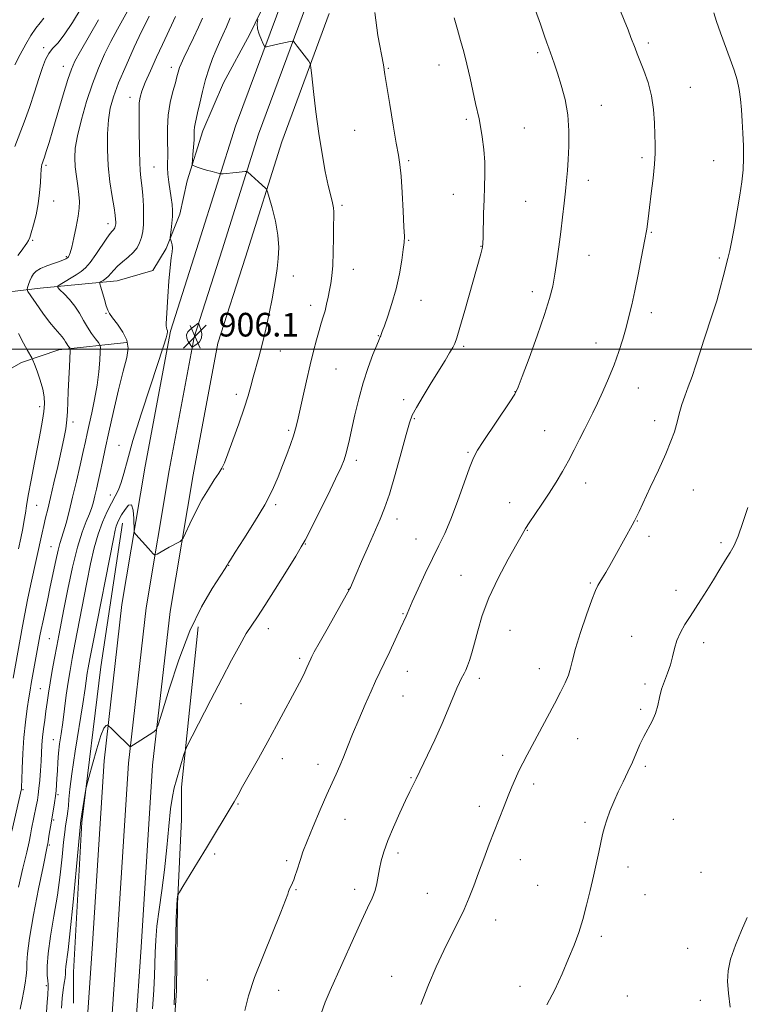
# Model space of a CAD drawing. Extents: x 2124800 to 2127700, y 314800 to 317700.
# Drawn here: x 2126170 to 2126415, y 315778 to 316112 of the extents above; entities that cross this region are included whole.
import ezdxf

# ---------------------------------------------------------------- set-up
doc = ezdxf.new("R2010")
doc.units = 0
doc.header["$MEASUREMENT"] = 0
for name, color, linetype, lineweight in [('DTM HARD BREAKLINE', 7, 'Continuous', 0), ('DTM SPOT ELEVATION', 2, 'Continuous', 13), ('GRID LINE', 7, 'Continuous', 0), ('INDEX CONTOUR', 41, 'Continuous', 13), ('INTERMEDIATE CONTOUR', 44, 'Continuous', 0), ('SPOT ELEVATION', 7, 'Continuous', 0)]:
    doc.layers.add(name, color=color, linetype=linetype, lineweight=lineweight)
doc.styles.add('Style-ITALICS', font='ITALICS.shx')

# ---------------------------------------------------------------- blocks, each defined once
blk = doc.blocks.new('SPOT')
at = {"layer": 'SPOT ELEVATION'}
for p, q in [((-3.91, -3.91), (3.82, 3.81)), ((-1.65, 3.77), (1.72, -3.93))]:
    blk.add_line(p, q, dxfattribs=at)

msp = doc.modelspace()

# ---------------------------------------------------------------- linework, layer by layer
at = {"layer": 'DTM HARD BREAKLINE'}
for points in [[(2126113.1, 315998.13, 921.73), (2126124.38, 316003.42, 920.18), (2126137.77, 316011.52, 918.56), (2126151.16, 316018.22, 916.76), (2126168.43, 316019.62, 913.03), (2126176.89, 316020.68, 910.77), (2126192.04, 316022.09, 908.66), (2126202.96, 316023.15, 907.18), (2126214.95, 316026.67, 906.4), (2126219.53, 316034.07, 906.19), (2126224.11, 316045.7, 905.52), (2126226.58, 316056.98, 904.29), (2126231.86, 316073.89, 903.37), (2126238.91, 316090.1, 902.59), (2126247.72, 316106.66, 902.14), (2126255.12, 316121.82, 901.82), (2126264.29, 316142.61, 900.87), (2126270.28, 316156, 901.08)], [(2126259.26, 316119.47, 901.31), (2126242.94, 316075.5, 903.07), (2126230.56, 316036.2, 905.33), (2126220.89, 316006.13, 905.89), (2126212.32, 315960.43, 904.69), (2126204.52, 315913.62, 903.25), (2126198.47, 315860.7, 901.63), (2126194.59, 315798.84, 901.38), (2126190.7, 315742.72, 901.1), (2126187.87, 315670.49, 901.06), (2126184.01, 315619.56, 901.1), (2126179.06, 315557.73, 900.57)], [(2126266.96, 316116.51, 901.51), (2126250.75, 316072.82, 903.27), (2126238.42, 316033.7, 905.53), (2126228.9, 316004.1, 906.09), (2126220.44, 315958.99, 904.89), (2126212.69, 315912.47, 903.45), (2126206.69, 315859.97, 901.83), (2126202.82, 315798.3, 901.58), (2126198.94, 315742.27, 901.3), (2126196.11, 315670.02, 901.26), (2126192.24, 315618.92, 901.3), (2126187.3, 315557.25, 900.77)], [(2126274.66, 316113.55, 901.31), (2126258.56, 316070.14, 903.07), (2126246.28, 316031.2, 905.33), (2126236.91, 316002.07, 905.89), (2126228.56, 315957.55, 904.69), (2126220.86, 315911.32, 903.25), (2126214.91, 315859.24, 901.63), (2126211.05, 315797.76, 901.38), (2126207.18, 315741.82, 901.1), (2126204.35, 315669.55, 901.06), (2126200.47, 315618.28, 901.1), (2126195.54, 315556.77, 900.57)], [(2126156.76, 315987.8, 918.33), (2126170.5, 315995.55, 914.52), (2126183.19, 315999.78, 912.76), (2126206.1, 316002.25, 908.29)], [(2126204.74, 315941.15, 903.31), (2126197.33, 315892.52, 902.6), (2126190.99, 315840.03, 901.83), (2126188.17, 315789.29, 901.12), (2126188.17, 315778.72, 900.28)], [(2126230.35, 315906.05, 901.39), (2126224.71, 315851.8, 899.56), (2126224.71, 315840.87, 899.03), (2126223.3, 315812.33, 897.87), (2126222.95, 315783.09, 897.84), (2126221.19, 315756.31, 898.08), (2126218.72, 315732.71, 898.15), (2126216.96, 315702.05, 898.36), (2126216.25, 315671.05, 899.17), (2126212.37, 315642.16, 898.54), (2126211.67, 315631.94, 898.29)]]:
    msp.add_polyline3d(points, dxfattribs=at)
at = {"layer": 'DTM SPOT ELEVATION'}
for p in [(2126178.09, 316101.99, 916.32), (2126382.49, 316103.59, 893.65), (2126345.08, 316100.37, 896.3), (2126184.71, 316095.69, 914.65), (2126221.27, 316095.37, 906.54), (2126294.62, 316095.03, 899.89), (2126311.75, 316096.2, 898.67), (2126396.73, 316088.64, 893.12), (2126207.28, 316085.28, 908.6), (2126366.63, 316082.5, 895.28), (2126320.94, 316077.8, 898.29), (2126283.28, 316074.11, 900.92), (2126340.63, 316074.87, 897.08), (2126301.52, 316063.84, 899.77), (2126380.36, 316064.87, 894.32), (2126404.68, 316063.86, 892.66), (2126178.83, 316062.29, 913.74), (2126215.35, 316061.65, 907.09), (2126362.22, 316057.13, 895.5), (2126316.55, 316052.41, 898.79), (2126181.38, 316050.14, 913.31), (2126278.89, 316048.73, 901.72), (2126341.07, 316050.1, 896.92), (2126199.78, 316042.52, 910.56), (2126383.54, 316039.53, 893.89), (2126174.36, 316036.86, 913.8), (2126301.49, 316036.91, 899.89), (2126325.96, 316034.8, 898.05), (2126185.75, 316031.33, 912.17), (2126362.48, 316031.78, 895.27), (2126406.56, 316030.91, 892.2), (2126262.5, 316024.75, 903.32), (2126282.77, 316027.08, 901.34), (2126343.32, 316019.45, 896.48), (2126268.35, 316014.85, 902.53), (2126305.61, 316016.54, 899.29), (2126199.11, 316012.16, 908.11), (2126383.57, 316012.42, 893.5), (2126291.19, 316004.63, 900.07), (2126320.1, 316000.97, 897.75), (2126364.83, 316002.08, 894.63), (2126258.11, 315999.45, 903.21), (2126276.88, 315993.34, 901.01), (2126243.22, 315984.78, 904.46), (2126337.44, 315985.71, 896.04), (2126379.17, 315986.95, 893.27), (2126176.73, 315980.54, 914.45), (2126299.75, 315982.96, 898.44), (2126187.99, 315975.4, 911.55), (2126303.41, 315976.47, 897.86), (2126384.74, 315975.86, 892.5), (2126260.96, 315972.58, 902.24), (2126347.49, 315972.51, 894.88), (2126203.53, 315967.45, 906.71), (2126321.52, 315965.16, 896.16), (2126283.84, 315962.48, 899.59), (2126238.82, 315959.44, 903.96), (2126361.35, 315954.8, 893.39), (2126200.62, 315950.74, 906.62), (2126397.73, 315952.38, 891.19), (2126175.64, 315947.19, 913.11), (2126256.56, 315947.39, 901.72), (2126335.7, 315948.05, 894.69), (2126297.56, 315942.63, 897.49), (2126378.83, 315941.94, 891.95), (2126341.61, 315938.74, 893.93), (2126266.54, 315934.13, 899.93), (2126303.93, 315935.82, 896.73), (2126382.72, 315936.75, 891.62), (2126407.17, 315934.57, 890.24), (2126180.57, 315933.17, 910.81), (2126240.66, 315926.89, 901.94), (2126319.19, 315923.53, 894.93), (2126362.9, 315920.97, 892.17), (2126281.04, 315918.82, 898.04), (2126391.87, 315918.47, 890.52), (2126299.53, 315910.57, 896.11), (2126254.03, 315905.42, 899.45), (2126335.72, 315904.93, 892.98), (2126179.92, 315902.08, 908.99), (2126376.86, 315902.84, 890.78), (2126401.31, 315900.68, 889.48), (2126264.64, 315895.42, 898.3), (2126301.08, 315891.07, 895.29), (2126345.66, 315891.96, 892.66), (2126325.44, 315888.68, 893.6), (2126176.97, 315885.15, 908.93), (2126381.46, 315886.71, 890.44), (2126299.63, 315882.64, 895.07), (2126244.79, 315880.07, 899.11), (2126379.98, 315878.23, 890.23), (2126181.35, 315867.95, 906.8), (2126358.66, 315868.25, 891.19), (2126258.77, 315861.53, 897.45), (2126333.23, 315862.59, 892.47), (2126270.78, 315859.59, 896.58), (2126381.58, 315858.92, 889.74), (2126302.32, 315855.01, 894.11), (2126171.02, 315851.02, 909.86), (2126343.74, 315852.89, 891.57), (2126182.95, 315849.3, 905.74), (2126243.75, 315846.18, 897.88), (2126325.35, 315845.37, 892.5), (2126181.46, 315840.76, 905.76), (2126279.96, 315841.01, 895.23), (2126390.98, 315840.91, 888.96), (2126361.08, 315839.94, 890.31), (2126179.99, 315832.29, 905.81), (2126235.9, 315829.18, 897.71), (2126297.88, 315829.52, 893.61), (2126339.31, 315827.28, 891.25), (2126260.19, 315827.01, 896.32), (2126375.68, 315824.78, 889.51), (2126400.32, 315822.99, 888.61), (2126283.26, 315817.3, 894.49), (2126345.1, 315818.67, 890.81), (2126263.43, 315817.14, 895.87), (2126307.86, 315815.92, 892.86), (2126381.46, 315815.44, 889.22), (2126330.87, 315806.94, 891.34), (2126366.61, 315801.39, 889.68), (2126395.89, 315797.35, 888.38), (2126295.72, 315787.83, 892.67), (2126178.96, 315784.71, 904.23), (2126233.43, 315786.65, 897.11), (2126339.15, 315784.5, 890.52), (2126257.53, 315783.07, 895.25), (2126375.5, 315781.23, 889.1), (2126400.1, 315779.75, 888.27)]:
    msp.add_point(p, dxfattribs=at)
at = {"layer": 'GRID LINE', "flags": 128}
msp.add_lwpolyline([(2127500, 316000), (2125000, 316000)], dxfattribs=at)
at = {"layer": 'INDEX CONTOUR', "flags": 128}
for points, elevation in [([(2126214.856, 315776.807), (2126215.293, 315783.225), (2126215.529, 315788.027), (2126215.652, 315792.013), (2126215.755, 315795.899), (2126215.955, 315800.074), (2126216.371, 315804.845), (2126217.077, 315810.451), (2126217.961, 315816.846), (2126218.868, 315823.919), (2126219.669, 315831.424), (2126220.365, 315838.6), (2126220.986, 315844.558), (2126221.57, 315848.707), (2126222.191, 315851.665), (2126222.938, 315854.349), (2126225.493, 315862.933), (2126225.978, 315864.434), (2126226.69, 315866.026), (2126228.247, 315869.072), (2126234.629, 315881.419), (2126238.333, 315888.548), (2126241.604, 315894.781), (2126244.348, 315899.872), (2126246.583, 315903.795), (2126248.419, 315906.704), (2126250.33, 315909.52), (2126252.877, 315913.354), (2126256.377, 315918.872), (2126260.158, 315924.958), (2126263.296, 315930.054), (2126265.189, 315933.151), (2126266.482, 315935.443), (2126268.138, 315938.675), (2126270.819, 315944.024), (2126273.986, 315950.405), (2126276.801, 315956.164), (2126278.628, 315960.072), (2126279.655, 315962.569), (2126280.27, 315964.522), (2126280.817, 315966.699), (2126281.443, 315969.478), (2126282.248, 315973.144), (2126283.31, 315977.845), (2126284.619, 315983.199), (2126286.142, 315988.689), (2126287.814, 315993.82), (2126289.415, 315998.193), (2126290.693, 316001.43), (2126291.469, 316003.302), (2126291.858, 316004.18), (2126292.048, 316004.579), (2126292.228, 316005.013), (2126292.58, 316005.965), (2126293.283, 316007.918), (2126294.443, 316011.196), (2126295.85, 316015.514), (2126297.225, 316020.437), (2126298.335, 316025.499), (2126299.148, 316030.132), (2126299.685, 316033.744), (2126299.968, 316036.074), (2126300.03, 316038.18), (2126299.908, 316041.451), (2126299.64, 316046.774), (2126299.284, 316053.037), (2126298.901, 316058.624), (2126298.518, 316062.462), (2126298.028, 316065.627), (2126297.291, 316069.738), (2126296.238, 316075.857), (2126295.079, 316082.824), (2126294.097, 316088.924), (2126293.47, 316093.008), (2126292.959, 316096.181), (2126291.094, 316106.118), (2126290.081, 316113.994)], 900), ([(2126167.339, 315836.973), (2126170.5, 315851.27), (2126170.553, 315852.124), (2126170.633, 315854.287), (2126170.759, 315858.168), (2126170.975, 315863.231), (2126171.333, 315868.702), (2126171.858, 315873.89), (2126172.457, 315878.436), (2126173.009, 315882.064), (2126173.435, 315884.679), (2126173.822, 315886.89), (2126176.805, 315903.012), (2126177.222, 315905.17), (2126177.728, 315907.631), (2126179.319, 315915.04), (2126180.277, 315919.572), (2126182.133, 315928.54), (2126182.908, 315932.005), (2126183.532, 315934.337), (2126184.762, 315938.198), (2126185.602, 315941.198), (2126186.626, 315945.161), (2126187.808, 315949.963), (2126189.098, 315955.377), (2126190.353, 315960.767), (2126191.403, 315965.389), (2126192.147, 315968.776), (2126192.741, 315971.534), (2126193.404, 315974.538), (2126194.29, 315978.444), (2126195.262, 315983.017), (2126196.117, 315987.804), (2126196.698, 315992.357), (2126197.037, 315996.263), (2126197.213, 315999.115), (2126197.27, 316000.691), (2126197.099, 316001.512), (2126196.553, 316002.276), (2126195.546, 316003.545), (2126194.234, 316005.314), (2126192.84, 316007.436), (2126191.515, 316009.768), (2126190.159, 316012.19), (2126188.608, 316014.586), (2126186.786, 316016.828), (2126184.975, 316018.739), (2126183.54, 316020.129), (2126182.796, 316020.906), (2126182.817, 316021.373), (2126183.622, 316021.932), (2126189.035, 316025.24), (2126190.68, 316026.282), (2126192.185, 316027.504), (2126193.814, 316029.337), (2126195.729, 316032.018), (2126199.381, 316037.567), (2126200.531, 316039.152), (2126201.232, 316039.963), (2126201.651, 316040.382), (2126201.932, 316040.738), (2126202.126, 316041.106), (2126202.257, 316041.501), (2126202.351, 316041.942), (2126202.406, 316042.461), (2126202.423, 316043.09), (2126202.385, 316043.933), (2126202.219, 316045.375), (2126201.837, 316047.872), (2126201.202, 316051.724), (2126200.479, 316056.611), (2126199.883, 316062.058), (2126199.59, 316067.612), (2126199.613, 316072.911), (2126199.925, 316077.615), (2126200.539, 316081.582), (2126201.626, 316085.46), (2126203.395, 316090.096), (2126205.917, 316095.982), (2126208.711, 316102.197), (2126211.154, 316107.463), (2126212.778, 316110.831), (2126213.71, 316112.653)], 910), ([(2126348.234, 315778.225), (2126350.94, 315783.314), (2126353.418, 315788.694), (2126355.597, 315793.854), (2126357.438, 315798.435), (2126359.006, 315802.707), (2126360.396, 315807.094), (2126361.688, 315811.893), (2126362.886, 315816.882), (2126363.978, 315821.709), (2126365.802, 315829.903), (2126367.091, 315835.851), (2126367.686, 315838.294), (2126368.458, 315840.83), (2126369.531, 315843.728), (2126370.868, 315846.932), (2126372.389, 315850.301), (2126374.011, 315853.707), (2126375.631, 315857.063), (2126377.14, 315860.3), (2126379.713, 315866.238), (2126381.006, 315868.963), (2126383.816, 315874.122), (2126384.971, 315876.727), (2126385.757, 315879.442), (2126386.36, 315882.228), (2126387.048, 315885.015), (2126388.004, 315887.754), (2126389.081, 315890.465), (2126390.047, 315893.185), (2126390.756, 315895.942), (2126391.389, 315898.717), (2126392.211, 315901.477), (2126393.42, 315904.202), (2126394.944, 315906.901), (2126396.642, 315909.593), (2126400.278, 315915.216), (2126402.313, 315918.441), (2126404.53, 315922.045), (2126406.734, 315925.658), (2126408.678, 315928.804), (2126410.207, 315931.235), (2126411.52, 315933.609), (2126412.91, 315936.814), (2126414.561, 315941.381), (2126416.243, 315946.417)], 890)]:
    msp.add_lwpolyline(points, dxfattribs=dict(at, elevation=elevation))
at = {"layer": 'INTERMEDIATE CONTOUR', "flags": 128}
for points, elevation in [([(2126271.91, 315775.279), (2126273.257, 315779.078), (2126274.917, 315783.015), (2126282.803, 315800.647), (2126285.524, 315806.621), (2126287.618, 315811.057), (2126289.105, 315814.262), (2126290.106, 315816.835), (2126290.75, 315819.283), (2126291.202, 315821.744), (2126291.637, 315824.265), (2126292.227, 315826.934), (2126293.13, 315830.006), (2126294.5, 315833.775), (2126296.403, 315838.358), (2126298.527, 315843.151), (2126300.472, 315847.374), (2126301.923, 315850.428), (2126302.91, 315852.44), (2126304.012, 315854.663), (2126307.812, 315862.644), (2126310.286, 315867.901), (2126312.773, 315873.352), (2126314.885, 315878.233), (2126317.8, 315885.298), (2126318.656, 315887.262), (2126319.251, 315888.48), (2126320.242, 315890.28), (2126320.797, 315891.4), (2126321.413, 315892.847), (2126322.099, 315894.753), (2126322.877, 315897.275), (2126323.771, 315900.579), (2126324.852, 315904.795), (2126326.377, 315909.917), (2126328.649, 315915.912), (2126331.789, 315922.572), (2126335.187, 315929.008), (2126338.05, 315934.16), (2126339.837, 315937.337), (2126341.007, 315939.326), (2126342.27, 315941.283), (2126346.516, 315947.604), (2126349, 315951.363), (2126351.337, 315955.033), (2126353.505, 315958.631), (2126355.547, 315962.264), (2126357.487, 315965.982), (2126359.295, 315969.608), (2126360.922, 315972.908), (2126363.766, 315978.549), (2126365.327, 315981.738), (2126367.165, 315985.676), (2126369.128, 315990.138), (2126370.996, 315994.755), (2126372.591, 315999.219), (2126373.919, 316003.44), (2126375.033, 316007.389), (2126375.995, 316011.126), (2126376.92, 316015.066), (2126377.931, 316019.719), (2126379.102, 316025.353), (2126380.29, 316031.285), (2126381.297, 316036.592), (2126381.992, 316040.663), (2126382.489, 316044.131), (2126382.969, 316047.939), (2126383.556, 316052.729), (2126384.153, 316057.927), (2126384.607, 316062.654), (2126384.81, 316066.306), (2126384.82, 316069.371), (2126384.736, 316072.607), (2126384.611, 316076.588), (2126384.3, 316081.115), (2126383.612, 316085.804), (2126382.444, 316090.293), (2126381.037, 316094.306), (2126378.757, 316100.009), (2126378.037, 316101.864), (2126376.645, 316105.534), (2126375.678, 316108.036), (2126374.365, 316111.352), (2126368.42, 316126.124)], 894), ([(2126167.678, 315888.769), (2126170.917, 315906.371), (2126171.692, 315910.477), (2126172.631, 315915.192), (2126173.763, 315920.574), (2126177.499, 315937.843), (2126178.075, 315940.401), (2126178.683, 315942.949), (2126179.413, 315945.936), (2126180.349, 315949.812), (2126181.53, 315954.818), (2126182.804, 315960.33), (2126183.978, 315965.507), (2126184.888, 315969.717), (2126185.529, 315973.121), (2126185.934, 315976.087), (2126186.144, 315978.968), (2126186.251, 315982.075), (2126186.358, 315985.711), (2126186.538, 315989.983), (2126186.754, 315994.225), (2126187.034, 315999.433), (2126187.016, 316000.183), (2126186.87, 316000.467), (2126186.592, 316000.817), (2126186.231, 316001.304), (2126185.847, 316001.888), (2126185.47, 316002.543), (2126185.001, 316003.3), (2126184.316, 316004.205), (2126181.894, 316006.91), (2126180.042, 316009.178), (2126177.784, 316012.219), (2126175.511, 316015.432), (2126173.702, 316018.046), (2126172.715, 316019.523), (2126172.415, 316020.26), (2126172.546, 316020.891), (2126172.886, 316021.899), (2126173.359, 316023.171), (2126173.924, 316024.447), (2126174.584, 316025.526), (2126175.53, 316026.447), (2126176.996, 316027.31), (2126179.09, 316028.184), (2126181.412, 316029.014), (2126183.436, 316029.713), (2126184.761, 316030.219), (2126185.494, 316030.555), (2126185.872, 316030.77), (2126186.098, 316030.913), (2126186.266, 316031.055), (2126186.439, 316031.267), (2126186.677, 316031.679), (2126187.037, 316032.652), (2126187.568, 316034.601), (2126188.285, 316037.741), (2126189.05, 316041.475), (2126189.684, 316045.004), (2126190.045, 316047.753), (2126190.125, 316050.043), (2126189.951, 316052.42), (2126189.568, 316055.287), (2126189.107, 316058.474), (2126188.717, 316061.672), (2126188.546, 316064.72), (2126188.747, 316068.053), (2126189.471, 316072.257), (2126190.804, 316077.69), (2126192.582, 316083.802), (2126194.576, 316089.816), (2126196.602, 316095.125), (2126198.662, 316099.813), (2126200.801, 316104.135), (2126203.027, 316108.269), (2126206.995, 316115.37)], 912), ([(2126168.269, 316068.63), (2126171.496, 316076.863), (2126173.248, 316081.798), (2126174.947, 316086.939), (2126176.439, 316091.609), (2126177.628, 316095.28), (2126178.662, 316098.026), (2126179.749, 316100.075), (2126181.082, 316101.73), (2126182.799, 316103.605), (2126185.024, 316106.394), (2126187.785, 316110.531), (2126190.725, 316115.412)], 916), ([(2126246.032, 315776.265), (2126247.328, 315781.29), (2126249.405, 315787.396), (2126252.368, 315795.014), (2126258.296, 315809.519), (2126259.876, 315813.583), (2126260.575, 315815.617), (2126260.843, 315816.542), (2126261.051, 315817.135), (2126261.282, 315817.634), (2126261.843, 315818.719), (2126262.195, 315819.494), (2126262.614, 315820.546), (2126263.107, 315821.932), (2126263.654, 315823.583), (2126264.859, 315827.363), (2126265.748, 315829.912), (2126267.154, 315833.567), (2126269.215, 315838.59), (2126271.597, 315844.198), (2126273.846, 315849.344), (2126275.619, 315853.258), (2126277.01, 315856.277), (2126278.221, 315859.018), (2126279.447, 315862.023), (2126280.836, 315865.545), (2126282.531, 315869.768), (2126284.595, 315874.72), (2126286.78, 315879.813), (2126288.761, 315884.303), (2126290.323, 315887.71), (2126293.204, 315893.776), (2126295.077, 315897.792), (2126298.684, 315905.587), (2126300.627, 315909.696), (2126300.936, 315910.463), (2126301.527, 315911.893), (2126302.706, 315914.593), (2126304.657, 315918.905), (2126307.073, 315924.109), (2126309.523, 315929.22), (2126311.685, 315933.562), (2126313.678, 315937.695), (2126315.729, 315942.487), (2126317.977, 315948.45), (2126322.053, 315959.911), (2126323.402, 315963.322), (2126324.72, 315965.836), (2126326.652, 315968.811), (2126335.688, 315982.212), (2126337.372, 315984.832), (2126338.502, 315987.13), (2126339.926, 315990.816), (2126342.232, 315997.02), (2126344.975, 316004.569), (2126347.457, 316011.715), (2126349.148, 316017.157), (2126350.197, 316021.392), (2126350.932, 316025.366), (2126351.618, 316029.821), (2126352.297, 316034.704), (2126352.954, 316039.756), (2126353.573, 316044.729), (2126354.126, 316049.397), (2126354.581, 316053.541), (2126354.922, 316057.074), (2126355.187, 316060.432), (2126355.426, 316064.18), (2126355.645, 316068.731), (2126355.67, 316073.882), (2126355.288, 316079.275), (2126354.364, 316084.557), (2126353.121, 316089.39), (2126351.871, 316093.44), (2126350.856, 316096.478), (2126350.072, 316098.693), (2126348.891, 316101.858), (2126348.248, 316103.63), (2126347.341, 316106.222), (2126346.037, 316109.992), (2126344.372, 316114.609)], 896), ([(2126305.66, 315778.355), (2126308.24, 315784.935), (2126310.816, 315791.035), (2126313.372, 315796.613), (2126315.872, 315801.654), (2126318.212, 315806.237), (2126320.267, 315810.467), (2126321.973, 315814.476), (2126323.5, 315818.505), (2126325.075, 315822.821), (2126326.862, 315827.587), (2126328.76, 315832.544), (2126333.75, 315845.467), (2126335.1, 315848.885), (2126336.359, 315851.954), (2126337.571, 315854.753), (2126338.781, 315857.363), (2126340.051, 315859.917), (2126341.538, 315862.75), (2126350.81, 315880.054), (2126352.868, 315883.947), (2126354.454, 315887.141), (2126355.555, 315889.781), (2126356.232, 315892.118), (2126356.862, 315894.832), (2126357.894, 315898.712), (2126359.616, 315904.176), (2126361.658, 315910.166), (2126363.488, 315915.25), (2126364.712, 315918.388), (2126365.51, 315920.086), (2126366.195, 315921.242), (2126367.042, 315922.619), (2126368.141, 315924.461), (2126369.532, 315926.879), (2126371.218, 315929.891), (2126374.681, 315936.155), (2126377.107, 315940.484), (2126377.912, 315941.957), (2126378.569, 315943.257), (2126379.428, 315945.079), (2126383.217, 315953.179), (2126385.933, 315959.044), (2126388.42, 315964.599), (2126390.197, 315968.896), (2126391.343, 315972.081), (2126392.081, 315974.577), (2126393.157, 315978.939), (2126393.853, 315981.313), (2126394.836, 315984.086), (2126396.034, 315987.265), (2126397.321, 315990.808), (2126398.604, 315994.67), (2126399.907, 315998.786), (2126401.287, 316003.088), (2126404.272, 316011.957), (2126405.675, 316016.368), (2126406.888, 316020.635), (2126407.904, 316024.56), (2126409.436, 316030.677), (2126410.086, 316033.402), (2126410.812, 316036.854), (2126411.69, 316041.53), (2126412.626, 316046.892), (2126413.486, 316052.143), (2126414.152, 316056.688), (2126414.587, 316060.732), (2126414.774, 316064.682), (2126414.714, 316068.838), (2126414.502, 316073.09), (2126414.247, 316077.221), (2126414.021, 316081.061), (2126413.745, 316084.616), (2126413.301, 316087.938), (2126412.588, 316091.124), (2126411.572, 316094.442), (2126410.239, 316098.205), (2126406.978, 316107.017), (2126405.595, 316110.896), (2126404.667, 316113.783)], 892), ([(2126168.349, 316096.201), (2126170.101, 316099.739), (2126171.975, 316103.251), (2126173.758, 316106.217), (2126175.385, 316108.603), (2126176.832, 316110.498), (2126178.086, 316111.988)], 918), ([(2126169.349, 316031.673), (2126170.394, 316033.246), (2126172.405, 316035.915), (2126172.97, 316036.801), (2126173.364, 316037.79), (2126173.846, 316039.414), (2126174.596, 316042.05), (2126175.463, 316045.454), (2126176.217, 316049.228), (2126176.684, 316052.984), (2126176.924, 316056.377), (2126177.055, 316059.073), (2126177.175, 316060.844), (2126177.306, 316061.892), (2126177.452, 316062.528), (2126177.627, 316063.055), (2126177.887, 316063.771), (2126178.302, 316064.962), (2126178.94, 316066.918), (2126179.877, 316069.928), (2126181.191, 316074.286), (2126184.698, 316086.119), (2126186.277, 316091.32), (2126187.44, 316094.796), (2126188.632, 316097.495), (2126190.45, 316100.807), (2126196.618, 316111.515)], 914), ([(2126169.528, 315818.006), (2126171.053, 315824.425), (2126172.326, 315829.838), (2126173.123, 315833.405), (2126173.594, 315835.726), (2126173.983, 315837.757), (2126175.529, 315845.41), (2126175.907, 315847.42), (2126176.193, 315849.27), (2126176.446, 315851.442), (2126176.711, 315854.263), (2126176.968, 315857.471), (2126177.181, 315860.654), (2126177.478, 315866.14), (2126177.686, 315868.784), (2126178.008, 315871.604), (2126178.408, 315874.555), (2126178.83, 315877.539), (2126179.236, 315880.51), (2126179.678, 315883.65), (2126180.224, 315887.195), (2126180.918, 315891.269), (2126181.691, 315895.546), (2126182.446, 315899.586), (2126183.133, 315903.18), (2126184.871, 315912.053), (2126186.218, 315918.803), (2126187.807, 315926.275), (2126189.461, 315933.08), (2126191.021, 315938.155), (2126192.394, 315941.722), (2126193.5, 315944.326), (2126194.297, 315946.461), (2126194.883, 315948.414), (2126195.389, 315950.423), (2126195.928, 315952.694), (2126196.522, 315955.317), (2126197.173, 315958.354), (2126197.903, 315961.918), (2126198.818, 315966.329), (2126200.044, 315971.964), (2126201.638, 315978.924), (2126203.376, 315986.227), (2126204.965, 315992.623), (2126206.123, 315997.202), (2126206.618, 316000.426), (2126206.228, 316003.1), (2126204.873, 316005.833), (2126203.043, 316008.455), (2126201.368, 316010.604), (2126200.318, 316012.068), (2126199.717, 316013.251), (2126199.227, 316014.711), (2126198.596, 316016.809), (2126197.352, 316021.046), (2126197.061, 316022.126), (2126197.085, 316022.602), (2126197.447, 316022.885), (2126198.136, 316023.311), (2126199.02, 316023.933), (2126199.938, 316024.731), (2126200.79, 316025.692), (2126201.736, 316026.817), (2126203.001, 316028.109), (2126204.709, 316029.565), (2126206.605, 316031.131), (2126208.333, 316032.747), (2126209.62, 316034.373), (2126210.505, 316036.055), (2126211.109, 316037.863), (2126211.531, 316039.882), (2126211.784, 316042.251), (2126211.861, 316045.124), (2126211.765, 316048.549), (2126211.545, 316052.139), (2126211.26, 316055.401), (2126210.966, 316058.025), (2126210.709, 316060.437), (2126210.527, 316063.246), (2126210.446, 316066.865), (2126210.4, 316074.88), (2126210.342, 316078.261), (2126210.307, 316081.052), (2126210.373, 316083.334), (2126210.638, 316085.274), (2126211.255, 316087.381), (2126212.397, 316090.247), (2126214.142, 316094.235), (2126216.203, 316098.783), (2126218.201, 316103.1), (2126219.83, 316106.555), (2126221.983, 316111.094), (2126222.67, 316112.623)], 908), ([(2126170.06, 315776.718), (2126170.725, 315779.977), (2126171.334, 315782.889), (2126171.825, 315785.54), (2126172.166, 315787.962), (2126172.33, 315790.177), (2126172.354, 315792.39), (2126172.527, 315795.548), (2126173.204, 315800.78), (2126174.589, 315808.65), (2126176.304, 315817.46), (2126177.824, 315824.942), (2126179.231, 315831.779), (2126179.523, 315833.353), (2126179.841, 315835.27), (2126180.662, 315840.375), (2126181.038, 315842.53), (2126181.349, 315844.368), (2126181.706, 315846.592), (2126182.032, 315848.812), (2126182.268, 315850.752), (2126182.431, 315852.616), (2126182.555, 315854.727), (2126182.679, 315857.318), (2126182.844, 315860.274), (2126183.093, 315863.388), (2126183.459, 315866.535), (2126183.929, 315869.903), (2126184.48, 315873.756), (2126185.714, 315882.952), (2126186.339, 315887.414), (2126186.955, 315891.335), (2126187.667, 315895.339), (2126188.608, 315900.272), (2126192.68, 315921.08), (2126193.937, 315927.366), (2126195.142, 315932.77), (2126196.444, 315937.457), (2126197.941, 315941.558), (2126199.517, 315945.077), (2126201.003, 315947.986), (2126202.267, 315950.335), (2126203.332, 315952.488), (2126204.254, 315954.89), (2126205.149, 315958.023), (2126206.347, 315962.537), (2126208.236, 315969.121), (2126211.016, 315978.004), (2126214.132, 315987.58), (2126218.591, 316001.055), (2126219.497, 316003.867), (2126219.87, 316005.196), (2126219.977, 316005.891), (2126219.93, 316006.275), (2126219.663, 316006.858), (2126219.545, 316007.292), (2126219.477, 316007.886), (2126219.484, 316008.768), (2126219.576, 316010.403), (2126220.047, 316017.847), (2126220.399, 316023.019), (2126220.786, 316027.672), (2126221.165, 316030.901), (2126221.459, 316032.937), (2126221.581, 316034.294), (2126221.48, 316035.393), (2126221.25, 316036.277), (2126221.018, 316036.897), (2126220.891, 316037.278), (2126220.883, 316037.747), (2126220.989, 316038.706), (2126221.19, 316040.423), (2126221.412, 316042.63), (2126221.572, 316044.922), (2126221.599, 316047.008), (2126221.477, 316049.033), (2126221.207, 316051.256), (2126220.391, 316056.582), (2126220.084, 316059.19), (2126219.977, 316061.499), (2126219.995, 316066.733), (2126219.928, 316070.459), (2126219.932, 316074.766), (2126220.21, 316079.236), (2126220.883, 316083.479), (2126221.762, 316087.214), (2126222.579, 316090.185), (2126223.131, 316092.233), (2126223.719, 316094.511), (2126224.006, 316095.38), (2126224.52, 316096.602), (2126225.464, 316098.624), (2126228.709, 316105.383), (2126230.395, 316108.993), (2126231.753, 316112.066)], 906), ([(2126179.007, 315775.689), (2126179.261, 315779.09), (2126179.402, 315781.59), (2126179.532, 315784.316), (2126179.533, 315785.15), (2126179.44, 315786.299), (2126179.263, 315788.236), (2126179.204, 315791.257), (2126179.518, 315795.614), (2126180.363, 315801.413), (2126181.525, 315808.18), (2126182.693, 315815.304), (2126183.621, 315822.189), (2126184.306, 315828.326), (2126184.807, 315833.227), (2126185.183, 315836.587), (2126185.479, 315838.802), (2126185.994, 315842.034), (2126186.235, 315843.709), (2126186.437, 315845.559), (2126186.616, 315847.792), (2126186.939, 315851.124), (2126187.609, 315856.398), (2126188.74, 315864.004), (2126191.27, 315880.072), (2126192.06, 315885.237), (2126192.804, 315890.417), (2126193.096, 315892.226), (2126193.657, 315895.235), (2126194.769, 315900.959), (2126201.626, 315935.868), (2126202.235, 315938.782), (2126202.612, 315940.203), (2126203.02, 315941.294), (2126203.592, 315942.472), (2126204.428, 315943.967), (2126205.565, 315945.813), (2126206.774, 315947.264), (2126207.764, 315947.384), (2126208.32, 315945.597), (2126208.533, 315942.768), (2126208.604, 315938.606), (2126208.777, 315937.869), (2126209.24, 315937.291), (2126213.508, 315932.633), (2126215.129, 315930.822), (2126215.527, 315930.429), (2126215.879, 315930.402), (2126216.486, 315930.718), (2126220.531, 315933.02), (2126224.17, 315935.018), (2126224.704, 315935.375), (2126225.176, 315936.098), (2126225.991, 315937.808), (2126227.444, 315940.901), (2126229.393, 315944.881), (2126231.585, 315949.027), (2126233.778, 315952.726), (2126235.753, 315955.783), (2126237.3, 315958.112), (2126238.321, 315959.799), (2126239.168, 315961.633), (2126240.307, 315964.576), (2126242.046, 315969.237), (2126244.071, 315974.804), (2126245.909, 315980.109), (2126247.213, 315984.272), (2126248.129, 315987.562), (2126248.926, 315990.531), (2126250.85, 315997.306), (2126251.979, 316001.636), (2126253.169, 316006.753), (2126254.316, 316012.115), (2126255.298, 316017.025), (2126256.029, 316020.982), (2126256.569, 316024.265), (2126257.012, 316027.356), (2126257.402, 316030.669), (2126257.567, 316034.382), (2126257.284, 316038.614), (2126256.428, 316043.325), (2126255.302, 316047.853), (2126254.305, 316051.373), (2126253.727, 316053.317), (2126253.411, 316054.125), (2126253.08, 316054.491), (2126250.676, 316056.626), (2126246.954, 316059.993), (2126246.636, 316060.143), (2126246.239, 316060.127), (2126243.166, 316059.814), (2126238.804, 316059.414), (2126238.084, 316059.366), (2126237.517, 316059.433), (2126236.616, 316059.67), (2126235.054, 316060.107), (2126233.137, 316060.655), (2126231.328, 316061.195), (2126229.997, 316061.63), (2126229.128, 316061.948), (2126228.615, 316062.156), (2126228.359, 316062.323), (2126228.299, 316062.774), (2126228.381, 316063.895), (2126228.552, 316065.911), (2126228.747, 316068.408), (2126228.9, 316070.807), (2126228.967, 316072.663), (2126228.998, 316074.05), (2126229.069, 316075.171), (2126229.247, 316076.268), (2126230.089, 316079.98), (2126230.813, 316083.282), (2126231.726, 316087.248), (2126232.791, 316091.329), (2126233.97, 316095.068), (2126235.198, 316098.389), (2126236.408, 316101.306), (2126237.555, 316103.882), (2126238.685, 316106.368), (2126239.869, 316109.061), (2126241.151, 316112.153)], 904), ([(2126184.098, 315777.101), (2126184.328, 315780.477), (2126184.667, 315783.272), (2126185.017, 315785.535), (2126185.276, 315787.3), (2126185.381, 315788.649), (2126185.422, 315789.852), (2126185.526, 315791.222), (2126186.304, 315796.849), (2126187.05, 315803.271), (2126188.029, 315812.965), (2126189.052, 315823.732), (2126190.655, 315840.688), (2126190.738, 315841.3), (2126190.945, 315842.665), (2126192.101, 315849.846), (2126192.339, 315851.224), (2126192.658, 315852.601), (2126193.331, 315855.155), (2126194.527, 315859.608), (2126195.999, 315864.845), (2126197.397, 315869.293), (2126198.44, 315871.771), (2126199.133, 315872.675), (2126199.549, 315872.795), (2126199.771, 315872.78), (2126199.915, 315872.71), (2126201.087, 315871.529), (2126202.102, 315870.527), (2126207.032, 315865.767), (2126207.336, 315865.546), (2126207.497, 315865.586), (2126208.374, 315866.125), (2126214.954, 315870.299), (2126215.947, 315871.113), (2126216.762, 315872.913), (2126218.097, 315877.242), (2126220.476, 315885.046), (2126223.726, 315894.889), (2126227.495, 315904.738), (2126231.413, 315912.904), (2126235.006, 315919.091), (2126239.378, 315925.79), (2126240.086, 315926.94), (2126240.528, 315927.733), (2126241.201, 315928.775), (2126242.86, 315931.314), (2126245.796, 315935.839), (2126249.395, 315941.568), (2126252.817, 315947.4), (2126255.417, 315952.464), (2126257.32, 315956.813), (2126258.849, 315960.729), (2126260.253, 315964.422), (2126261.51, 315967.803), (2126262.521, 315970.708), (2126263.246, 315973.126), (2126263.867, 315975.656), (2126265.678, 315983.782), (2126266.925, 315989.288), (2126268.187, 315994.723), (2126269.318, 315999.401), (2126270.305, 316003.251), (2126271.167, 316006.355), (2126271.924, 316008.836), (2126272.594, 316010.961), (2126273.197, 316013.04), (2126273.748, 316015.304), (2126274.256, 316017.681), (2126274.729, 316020.023), (2126275.166, 316022.293), (2126275.537, 316024.895), (2126275.808, 316028.341), (2126275.957, 316032.889), (2126276.028, 316037.772), (2126276.077, 316041.968), (2126276.14, 316044.737), (2126276.15, 316046.476), (2126276.022, 316047.864), (2126275.685, 316049.531), (2126275.118, 316051.905), (2126274.32, 316055.361), (2126273.306, 316060.169), (2126272.184, 316066.152), (2126271.079, 316073.027), (2126270.104, 316080.374), (2126269.318, 316087.221), (2126268.767, 316092.462), (2126268.447, 316095.359), (2126268.165, 316096.647), (2126267.677, 316097.433), (2126263.815, 316102.582), (2126262.759, 316103.946), (2126262.501, 316104.22), (2126262.153, 316104.267), (2126261.417, 316104.13), (2126256.728, 316103.128), (2126253.429, 316102.368), (2126253.01, 316102.313), (2126252.725, 316102.562), (2126252.329, 316103.33), (2126251.667, 316104.74), (2126250.933, 316106.561), (2126250.414, 316108.468), (2126250.31, 316110.179), (2126250.491, 316111.568)], 902), ([(2126222.194, 315778.165), (2126222.379, 315785.34), (2126222.709, 315801.303), (2126222.875, 315807.74), (2126223.055, 315811.813), (2126223.226, 315813.948), (2126223.357, 315814.905), (2126223.489, 315815.444), (2126223.947, 315816.306), (2126225.122, 315818.232), (2126230.093, 315826.325), (2126233.165, 315831.358), (2126242.175, 315846.279), (2126242.529, 315846.906), (2126243.805, 315849.285), (2126245.322, 315852.033), (2126250.672, 315861.586), (2126253.829, 315867.273), (2126256.824, 315872.754), (2126264.583, 315887.172), (2126265.55, 315889.062), (2126266.379, 315890.799), (2126267.069, 315892.329), (2126268.399, 315895.279), (2126268.759, 315896.025), (2126269.578, 315897.591), (2126271.229, 315900.603), (2126273.885, 315905.341), (2126280.952, 315917.872), (2126281.57, 315919.009), (2126281.77, 315919.426), (2126283.63, 315923.733), (2126285.563, 315928.177), (2126287.902, 315933.527), (2126291.874, 315942.506), (2126293.362, 315946.218), (2126294.969, 315950.999), (2126296.938, 315957.642), (2126298.98, 315964.931), (2126300.677, 315971.14), (2126301.778, 315975.078), (2126302.72, 315977.659), (2126304.11, 315980.322), (2126306.359, 315984.124), (2126309.092, 315988.591), (2126313.831, 315996.253), (2126315.356, 315998.763), (2126316.402, 316000.567), (2126317.106, 316001.984), (2126317.791, 316003.919), (2126318.826, 316007.418), (2126320.444, 316013.088), (2126325.898, 316032.271), (2126326.277, 316033.647), (2126326.483, 316034.594), (2126326.589, 316035.794), (2126326.656, 316037.942), (2126326.841, 316045.979), (2126326.99, 316050.667), (2126327.171, 316055.009), (2126327.285, 316059.12), (2126327.211, 316063.279), (2126326.87, 316067.639), (2126326.354, 316071.835), (2126325.795, 316075.378), (2126325.286, 316077.994), (2126324.111, 316083.139), (2126322.258, 316091.745), (2126321.184, 316096.435), (2126320.105, 316100.649), (2126319.033, 316104.497), (2126317.971, 316108.241), (2126316.911, 316112.125)], 898), ([(2126227.483, 316001.817), (2126227.871, 316001.259), (2126228.194, 316000.813), (2126228.27, 316000.76), (2126228.472, 316000.842), (2126228.972, 316001.128), (2126229.849, 316001.681), (2126230.806, 316002.537), (2126231.453, 316003.721), (2126231.514, 316005.2), (2126231.185, 316006.707), (2126230.776, 316007.912), (2126230.524, 316008.571), (2126230.377, 316008.775), (2126230.208, 316008.698), (2126228.685, 316007.58), (2126227.747, 316006.838), (2126226.86, 316005.923), (2126226.352, 316004.875), (2126226.442, 316003.751), (2126226.923, 316002.683), (2126227.483, 316001.817)], 906), ([(2126169.532, 315932.504), (2126170.279, 315936.036), (2126170.951, 315939.342), (2126171.488, 315942.182), (2126171.87, 315944.501), (2126172.257, 315946.99), (2126172.85, 315950.525), (2126173.782, 315955.659), (2126174.912, 315961.656), (2126176.028, 315967.458), (2126176.956, 315972.222), (2126177.655, 315975.984), (2126178.121, 315978.997), (2126178.337, 315981.527), (2126178.24, 315983.919), (2126177.755, 315986.532), (2126176.87, 315989.564), (2126175.831, 315992.57), (2126174.949, 315994.944), (2126174.429, 315996.295), (2126174.053, 315997.084), (2126172.529, 315999.587), (2126171.173, 316002.014), (2126169.55, 316005.309)], 914), ([(2126410.26, 315777.374), (2126409.647, 315782.165), (2126409.33, 315786.125), (2126409.499, 315789.723), (2126410.357, 315793.662), (2126411.996, 315798.396), (2126414.046, 315803.373), (2126416.02, 315807.789)], 888)]:
    msp.add_lwpolyline(points, dxfattribs=dict(at, elevation=elevation))

# ---------------------------------------------------------------- block references
at = {"layer": 'SPOT ELEVATION'}
msp.add_blockref('SPOT', (2126229.208, 316004.32, 906.079), dxfattribs=at)

# ---------------------------------------------------------------- texts
at = {"layer": 'SPOT ELEVATION', "style": 'Style-ITALICS'}
msp.add_text('906.1', height=8, dxfattribs=at).set_placement((2126237.208, 316004.32, 906.079))

doc.saveas('drawing.dxf')
